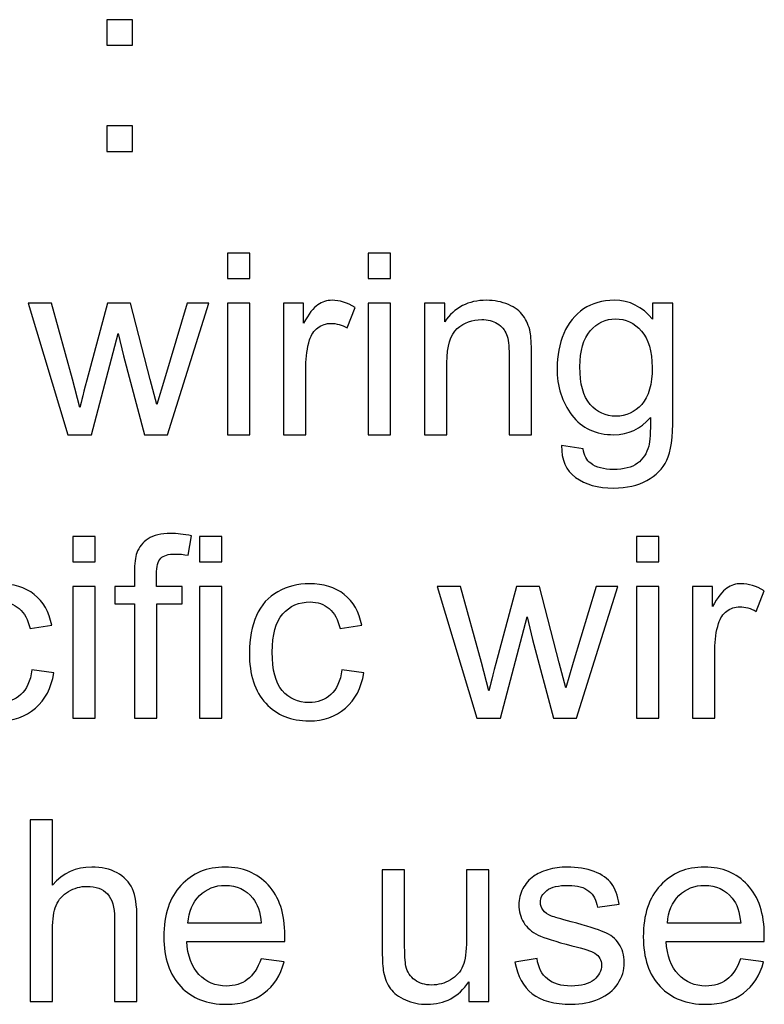
# Model space of a CAD drawing. Units: millimetres. Extents: x -140 to 108, y -171 to 140.
# Drawn here: x -134 to -126, y -171 to -160 of the extents above; entities that cross this region are included whole.
import ezdxf

# ---------------------------------------------------------------- set-up
doc = ezdxf.new("R2010")
doc.units = ezdxf.units.MM
doc.header["$MEASUREMENT"] = 0
doc.layers.add('Capa 1', color=7, linetype='Continuous')

msp = doc.modelspace()

# ---------------------------------------------------------------- linework, layer by layer
at = {"layer": 'Capa 1'}
for points, knots in [([(-132.8964, -160.6826), (-132.8964, -160.6826), (-132.8964, -160.4109), (-132.8964, -160.4109), (-132.8964, -160.4109), (-132.8964, -160.4109), (-132.6247, -160.4109), (-132.6247, -160.4109), (-132.6247, -160.4109), (-132.6247, -160.4109), (-132.6247, -160.6826), (-132.6247, -160.6826), (-132.6247, -160.6826), (-132.6247, -160.6826), (-132.8964, -160.6826), (-132.8964, -160.6826)], [0, 0, 0, 0, 0.2, 0.2, 0.2, 0.2, 0.4, 0.4, 0.4, 0.4, 0.6, 0.6, 0.6, 0.6, 1, 1, 1, 1]), ([(-132.8964, -161.8209), (-132.8964, -161.8209), (-132.8964, -161.5492), (-132.8964, -161.5492), (-132.8964, -161.5492), (-132.8964, -161.5492), (-132.6247, -161.5492), (-132.6247, -161.5492), (-132.6247, -161.5492), (-132.6247, -161.5492), (-132.6247, -161.8209), (-132.6247, -161.8209), (-132.6247, -161.8209), (-132.6247, -161.8209), (-132.8964, -161.8209), (-132.8964, -161.8209)], [0, 0, 0, 0, 0.2, 0.2, 0.2, 0.2, 0.4, 0.4, 0.4, 0.4, 0.6, 0.6, 0.6, 0.6, 1, 1, 1, 1]), ([(-131.6059, -163.1824), (-131.6059, -163.1824), (-131.6059, -162.9107), (-131.6059, -162.9107), (-131.6059, -162.9107), (-131.6059, -162.9107), (-131.3668, -162.9107), (-131.3668, -162.9107), (-131.3668, -162.9107), (-131.3668, -162.9107), (-131.3668, -163.1824), (-131.3668, -163.1824), (-131.3668, -163.1824), (-131.3668, -163.1824), (-131.6059, -163.1824), (-131.6059, -163.1824)], [0, 0, 0, 0, 0.2, 0.2, 0.2, 0.2, 0.4, 0.4, 0.4, 0.4, 0.6, 0.6, 0.6, 0.6, 1, 1, 1, 1]), ([(-130.0976, -163.1824), (-130.0976, -163.1824), (-130.0976, -162.9107), (-130.0976, -162.9107), (-130.0976, -162.9107), (-130.0976, -162.9107), (-129.8585, -162.9107), (-129.8585, -162.9107), (-129.8585, -162.9107), (-129.8585, -162.9107), (-129.8585, -163.1824), (-129.8585, -163.1824), (-129.8585, -163.1824), (-129.8585, -163.1824), (-130.0976, -163.1824), (-130.0976, -163.1824)], [0, 0, 0, 0, 0.2, 0.2, 0.2, 0.2, 0.4, 0.4, 0.4, 0.4, 0.6, 0.6, 0.6, 0.6, 1, 1, 1, 1]), ([(-133.3142, -164.8559), (-133.3142, -164.8559), (-133.7403, -163.4459), (-133.7403, -163.4459), (-133.7403, -163.4459), (-133.7403, -163.4459), (-133.4904, -163.4459), (-133.4904, -163.4459), (-133.4904, -163.4459), (-133.4904, -163.4459), (-133.2653, -164.2596), (-133.2653, -164.2596), (-133.2653, -164.2596), (-133.2653, -164.2596), (-133.1856, -164.5625), (-133.1856, -164.5625), (-133.1856, -164.5625), (-133.1825, -164.5476), (-133.158, -164.4507), (-133.1128, -164.2718), (-133.1128, -164.2718), (-133.1128, -164.2718), (-132.8895, -163.4459), (-132.8895, -163.4459), (-132.8895, -163.4459), (-132.8895, -163.4459), (-132.6446, -163.4459), (-132.6446, -163.4459), (-132.6446, -163.4459), (-132.6446, -163.4459), (-132.4322, -164.2646), (-132.4322, -164.2646), (-132.4322, -164.2646), (-132.4322, -164.2646), (-132.3629, -164.5331), (-132.3629, -164.5331), (-132.3629, -164.5331), (-132.3629, -164.5331), (-132.2819, -164.2609), (-132.2819, -164.2609), (-132.2819, -164.2609), (-132.2819, -164.2609), (-132.0383, -163.4459), (-132.0383, -163.4459), (-132.0383, -163.4459), (-132.0383, -163.4459), (-131.806, -163.4459), (-131.806, -163.4459), (-131.806, -163.4459), (-131.806, -163.4459), (-132.2484, -164.8559), (-132.2484, -164.8559), (-132.2484, -164.8559), (-132.2484, -164.8559), (-132.4956, -164.8559), (-132.4956, -164.8559), (-132.4956, -164.8559), (-132.4956, -164.8559), (-132.7193, -164.0124), (-132.7193, -164.0124), (-132.7193, -164.0124), (-132.7193, -164.0124), (-132.7759, -163.771), (-132.7759, -163.771), (-132.7759, -163.771), (-132.7759, -163.771), (-133.0611, -164.8559), (-133.0611, -164.8559), (-133.0611, -164.8559), (-133.0611, -164.8559), (-133.3142, -164.8559), (-133.3142, -164.8559)], [0, 0, 0, 0, 0.0526316, 0.0526316, 0.0526316, 0.0526316, 0.1052632, 0.1052632, 0.1052632, 0.1052632, 0.1578947, 0.1578947, 0.1578947, 0.1578947, 0.2105263, 0.2105263, 0.2105263, 0.2105263, 0.2631579, 0.2631579, 0.2631579, 0.2631579, 0.3157895, 0.3157895, 0.3157895, 0.3157895, 0.3684211, 0.3684211, 0.3684211, 0.3684211, 0.4210526, 0.4210526, 0.4210526, 0.4210526, 0.4736842, 0.4736842, 0.4736842, 0.4736842, 0.5263158, 0.5263158, 0.5263158, 0.5263158, 0.5789474, 0.5789474, 0.5789474, 0.5789474, 0.6315789, 0.6315789, 0.6315789, 0.6315789, 0.6842105, 0.6842105, 0.6842105, 0.6842105, 0.7368421, 0.7368421, 0.7368421, 0.7368421, 0.7894737, 0.7894737, 0.7894737, 0.7894737, 0.8421053, 0.8421053, 0.8421053, 0.8421053, 0.8947368, 0.8947368, 0.8947368, 0.8947368, 1, 1, 1, 1]), ([(-131.6059, -164.8559), (-131.6059, -164.8559), (-131.6059, -163.4459), (-131.6059, -163.4459), (-131.6059, -163.4459), (-131.6059, -163.4459), (-131.3668, -163.4459), (-131.3668, -163.4459), (-131.3668, -163.4459), (-131.3668, -163.4459), (-131.3668, -164.8559), (-131.3668, -164.8559), (-131.3668, -164.8559), (-131.3668, -164.8559), (-131.6059, -164.8559), (-131.6059, -164.8559)], [0, 0, 0, 0, 0.2, 0.2, 0.2, 0.2, 0.4, 0.4, 0.4, 0.4, 0.6, 0.6, 0.6, 0.6, 1, 1, 1, 1]), ([(-131.005, -164.8559), (-131.005, -164.8559), (-131.005, -163.4459), (-131.005, -163.4459), (-131.005, -163.4459), (-131.005, -163.4459), (-130.7904, -163.4459), (-130.7904, -163.4459), (-130.7904, -163.4459), (-130.7904, -163.4459), (-130.7904, -163.6619), (-130.7904, -163.6619), (-130.7904, -163.6619), (-130.7356, -163.5618), (-130.6849, -163.4957), (-130.6383, -163.464), (-130.6383, -163.464), (-130.5916, -163.4319), (-130.5405, -163.416), (-130.4848, -163.416), (-130.4848, -163.416), (-130.4042, -163.416), (-130.3222, -163.4414), (-130.2389, -163.4917), (-130.2389, -163.4917), (-130.2389, -163.4917), (-130.324, -163.7122), (-130.324, -163.7122), (-130.324, -163.7122), (-130.382, -163.6796), (-130.4399, -163.6633), (-130.4979, -163.6633), (-130.4979, -163.6633), (-130.55, -163.6633), (-130.5966, -163.6791), (-130.6378, -163.7104), (-130.6378, -163.7104), (-130.679, -163.7416), (-130.7084, -163.7851), (-130.7261, -163.8408), (-130.7261, -163.8408), (-130.7528, -163.9254), (-130.7659, -164.0183), (-130.7659, -164.1192), (-130.7659, -164.1192), (-130.7659, -164.1192), (-130.7659, -164.8559), (-130.7659, -164.8559), (-130.7659, -164.8559), (-130.7659, -164.8559), (-131.005, -164.8559), (-131.005, -164.8559)], [0, 0, 0, 0, 0.0714286, 0.0714286, 0.0714286, 0.0714286, 0.1428571, 0.1428571, 0.1428571, 0.1428571, 0.2142857, 0.2142857, 0.2142857, 0.2142857, 0.2857143, 0.2857143, 0.2857143, 0.2857143, 0.3571429, 0.3571429, 0.3571429, 0.3571429, 0.4285714, 0.4285714, 0.4285714, 0.4285714, 0.5, 0.5, 0.5, 0.5, 0.5714286, 0.5714286, 0.5714286, 0.5714286, 0.6428571, 0.6428571, 0.6428571, 0.6428571, 0.7142857, 0.7142857, 0.7142857, 0.7142857, 0.7857143, 0.7857143, 0.7857143, 0.7857143, 0.8571429, 0.8571429, 0.8571429, 0.8571429, 1, 1, 1, 1]), ([(-130.0976, -164.8559), (-130.0976, -164.8559), (-130.0976, -163.4459), (-130.0976, -163.4459), (-130.0976, -163.4459), (-130.0976, -163.4459), (-129.8585, -163.4459), (-129.8585, -163.4459), (-129.8585, -163.4459), (-129.8585, -163.4459), (-129.8585, -164.8559), (-129.8585, -164.8559), (-129.8585, -164.8559), (-129.8585, -164.8559), (-130.0976, -164.8559), (-130.0976, -164.8559)], [0, 0, 0, 0, 0.2, 0.2, 0.2, 0.2, 0.4, 0.4, 0.4, 0.4, 0.6, 0.6, 0.6, 0.6, 1, 1, 1, 1]), ([(-129.494, -164.8559), (-129.494, -164.8559), (-129.494, -163.4459), (-129.494, -163.4459), (-129.494, -163.4459), (-129.494, -163.4459), (-129.2794, -163.4459), (-129.2794, -163.4459), (-129.2794, -163.4459), (-129.2794, -163.4459), (-129.2794, -163.6461), (-129.2794, -163.6461), (-129.2794, -163.6461), (-129.1761, -163.4926), (-129.0267, -163.416), (-128.8316, -163.416), (-128.8316, -163.416), (-128.7465, -163.416), (-128.6686, -163.4314), (-128.5975, -163.4618), (-128.5975, -163.4618), (-128.5264, -163.4921), (-128.473, -163.5324), (-128.4377, -163.5818), (-128.4377, -163.5818), (-128.4023, -163.6311), (-128.3774, -163.69), (-128.3634, -163.7579), (-128.3634, -163.7579), (-128.3548, -163.8023), (-128.3503, -163.8797), (-128.3503, -163.9902), (-128.3503, -163.9902), (-128.3503, -163.9902), (-128.3503, -164.8559), (-128.3503, -164.8559), (-128.3503, -164.8559), (-128.3503, -164.8559), (-128.5893, -164.8559), (-128.5893, -164.8559), (-128.5893, -164.8559), (-128.5893, -164.8559), (-128.5893, -163.9992), (-128.5893, -163.9992), (-128.5893, -163.9992), (-128.5893, -163.9019), (-128.5984, -163.829), (-128.617, -163.781), (-128.617, -163.781), (-128.6355, -163.733), (-128.6686, -163.6945), (-128.7157, -163.6655), (-128.7157, -163.6655), (-128.7628, -163.637), (-128.8184, -163.6225), (-128.8818, -163.6225), (-128.8818, -163.6225), (-128.9833, -163.6225), (-129.0706, -163.6547), (-129.1444, -163.7194), (-129.1444, -163.7194), (-129.2183, -163.7837), (-129.2549, -163.9064), (-129.2549, -164.0866), (-129.2549, -164.0866), (-129.2549, -164.0866), (-129.2549, -164.8559), (-129.2549, -164.8559), (-129.2549, -164.8559), (-129.2549, -164.8559), (-129.494, -164.8559), (-129.494, -164.8559)], [0, 0, 0, 0, 0.0526316, 0.0526316, 0.0526316, 0.0526316, 0.1052632, 0.1052632, 0.1052632, 0.1052632, 0.1578947, 0.1578947, 0.1578947, 0.1578947, 0.2105263, 0.2105263, 0.2105263, 0.2105263, 0.2631579, 0.2631579, 0.2631579, 0.2631579, 0.3157895, 0.3157895, 0.3157895, 0.3157895, 0.3684211, 0.3684211, 0.3684211, 0.3684211, 0.4210526, 0.4210526, 0.4210526, 0.4210526, 0.4736842, 0.4736842, 0.4736842, 0.4736842, 0.5263158, 0.5263158, 0.5263158, 0.5263158, 0.5789474, 0.5789474, 0.5789474, 0.5789474, 0.6315789, 0.6315789, 0.6315789, 0.6315789, 0.6842105, 0.6842105, 0.6842105, 0.6842105, 0.7368421, 0.7368421, 0.7368421, 0.7368421, 0.7894737, 0.7894737, 0.7894737, 0.7894737, 0.8421053, 0.8421053, 0.8421053, 0.8421053, 0.8947368, 0.8947368, 0.8947368, 0.8947368, 1, 1, 1, 1]), ([(-128.027, -164.9727), (-128.027, -164.9727), (-127.7961, -165.0053), (-127.7961, -165.0053), (-127.7961, -165.0053), (-127.7866, -165.0769), (-127.7594, -165.1289), (-127.7151, -165.162), (-127.7151, -165.162), (-127.6557, -165.2059), (-127.5747, -165.2281), (-127.4719, -165.2281), (-127.4719, -165.2281), (-127.3614, -165.2281), (-127.2759, -165.2059), (-127.2156, -165.162), (-127.2156, -165.162), (-127.1554, -165.1181), (-127.1147, -165.056), (-127.0934, -164.9768), (-127.0934, -164.9768), (-127.0812, -164.9283), (-127.0753, -164.8265), (-127.0762, -164.6712), (-127.0762, -164.6712), (-127.1808, -164.7943), (-127.3107, -164.8559), (-127.4665, -164.8559), (-127.4665, -164.8559), (-127.6603, -164.8559), (-127.8106, -164.7862), (-127.9165, -164.6463), (-127.9165, -164.6463), (-128.0229, -164.5068), (-128.0759, -164.3393), (-128.0759, -164.1441), (-128.0759, -164.1441), (-128.0759, -164.0096), (-128.0515, -163.8856), (-128.003, -163.7719), (-128.003, -163.7719), (-127.9546, -163.6583), (-127.8839, -163.5709), (-127.7916, -163.5089), (-127.7916, -163.5089), (-127.6992, -163.4468), (-127.5905, -163.416), (-127.4656, -163.416), (-127.4656, -163.416), (-127.2994, -163.416), (-127.1622, -163.484), (-127.0544, -163.6198), (-127.0544, -163.6198), (-127.0544, -163.6198), (-127.0544, -163.4459), (-127.0544, -163.4459), (-127.0544, -163.4459), (-127.0544, -163.4459), (-126.8344, -163.4459), (-126.8344, -163.4459), (-126.8344, -163.4459), (-126.8344, -163.4459), (-126.8344, -164.6635), (-126.8344, -164.6635), (-126.8344, -164.6635), (-126.8344, -164.8831), (-126.8566, -165.0384), (-126.9014, -165.1298), (-126.9014, -165.1298), (-126.9458, -165.2213), (-127.0169, -165.2937), (-127.1133, -165.3467), (-127.1133, -165.3467), (-127.2102, -165.3997), (-127.3293, -165.4264), (-127.4705, -165.4264), (-127.4705, -165.4264), (-127.6385, -165.4264), (-127.7739, -165.3888), (-127.8771, -165.3132), (-127.8771, -165.3132), (-127.9808, -165.238), (-128.0306, -165.1244), (-128.027, -164.9727)], [0, 0, 0, 0, 0.0454545, 0.0454545, 0.0454545, 0.0454545, 0.0909091, 0.0909091, 0.0909091, 0.0909091, 0.1363636, 0.1363636, 0.1363636, 0.1363636, 0.1818182, 0.1818182, 0.1818182, 0.1818182, 0.2272727, 0.2272727, 0.2272727, 0.2272727, 0.2727273, 0.2727273, 0.2727273, 0.2727273, 0.3181818, 0.3181818, 0.3181818, 0.3181818, 0.3636364, 0.3636364, 0.3636364, 0.3636364, 0.4090909, 0.4090909, 0.4090909, 0.4090909, 0.4545455, 0.4545455, 0.4545455, 0.4545455, 0.5, 0.5, 0.5, 0.5, 0.5454545, 0.5454545, 0.5454545, 0.5454545, 0.5909091, 0.5909091, 0.5909091, 0.5909091, 0.6363636, 0.6363636, 0.6363636, 0.6363636, 0.6818182, 0.6818182, 0.6818182, 0.6818182, 0.7272727, 0.7272727, 0.7272727, 0.7272727, 0.7727273, 0.7727273, 0.7727273, 0.7727273, 0.8181818, 0.8181818, 0.8181818, 0.8181818, 0.8636364, 0.8636364, 0.8636364, 0.8636364, 0.9090909, 0.9090909, 0.9090909, 0.9090909, 1, 1, 1, 1]), ([(-127.8314, -164.1269), (-127.8314, -164.3112), (-127.7947, -164.4457), (-127.7214, -164.5303), (-127.7214, -164.5303), (-127.6476, -164.615), (-127.5557, -164.6576), (-127.4452, -164.6576), (-127.4452, -164.6576), (-127.3352, -164.6576), (-127.2432, -164.6155), (-127.1685, -164.5313), (-127.1685, -164.5313), (-127.0943, -164.447), (-127.0572, -164.3148), (-127.0572, -164.1346), (-127.0572, -164.1346), (-127.0572, -163.9626), (-127.0956, -163.8326), (-127.1722, -163.7452), (-127.1722, -163.7452), (-127.2487, -163.6578), (-127.3411, -163.6144), (-127.4488, -163.6144), (-127.4488, -163.6144), (-127.5552, -163.6144), (-127.6453, -163.6574), (-127.72, -163.7434), (-127.72, -163.7434), (-127.7943, -163.8294), (-127.8314, -163.9571), (-127.8314, -164.1269)], [0, 0, 0, 0, 0.1111111, 0.1111111, 0.1111111, 0.1111111, 0.2222222, 0.2222222, 0.2222222, 0.2222222, 0.3333333, 0.3333333, 0.3333333, 0.3333333, 0.4444444, 0.4444444, 0.4444444, 0.4444444, 0.5555556, 0.5555556, 0.5555556, 0.5555556, 0.6666667, 0.6666667, 0.6666667, 0.6666667, 0.7777778, 0.7777778, 0.7777778, 0.7777778, 1, 1, 1, 1]), ([(-133.2628, -166.2174), (-133.2628, -166.2174), (-133.2628, -165.9457), (-133.2628, -165.9457), (-133.2628, -165.9457), (-133.2628, -165.9457), (-133.0237, -165.9457), (-133.0237, -165.9457), (-133.0237, -165.9457), (-133.0237, -165.9457), (-133.0237, -166.2174), (-133.0237, -166.2174), (-133.0237, -166.2174), (-133.0237, -166.2174), (-133.2628, -166.2174), (-133.2628, -166.2174)], [0, 0, 0, 0, 0.2, 0.2, 0.2, 0.2, 0.4, 0.4, 0.4, 0.4, 0.6, 0.6, 0.6, 0.6, 1, 1, 1, 1]), ([(-132.6021, -167.8909), (-132.6021, -167.8909), (-132.6021, -166.6657), (-132.6021, -166.6657), (-132.6021, -166.6657), (-132.6021, -166.6657), (-132.814, -166.6657), (-132.814, -166.6657), (-132.814, -166.6657), (-132.814, -166.6657), (-132.814, -166.4809), (-132.814, -166.4809), (-132.814, -166.4809), (-132.814, -166.4809), (-132.6021, -166.4809), (-132.6021, -166.4809), (-132.6021, -166.4809), (-132.6021, -166.4809), (-132.6021, -166.3315), (-132.6021, -166.3315), (-132.6021, -166.3315), (-132.6021, -166.2369), (-132.594, -166.1667), (-132.5772, -166.121), (-132.5772, -166.121), (-132.5542, -166.0594), (-132.5143, -166.0091), (-132.4564, -165.9706), (-132.4564, -165.9706), (-132.3988, -165.9322), (-132.3178, -165.9131), (-132.2137, -165.9131), (-132.2137, -165.9131), (-132.1462, -165.9131), (-132.0719, -165.9213), (-131.9904, -165.9371), (-131.9904, -165.9371), (-131.9904, -165.9371), (-132.0262, -166.1463), (-132.0262, -166.1463), (-132.0262, -166.1463), (-132.076, -166.1377), (-132.1226, -166.1332), (-132.167, -166.1332), (-132.167, -166.1332), (-132.2395, -166.1332), (-132.2906, -166.1486), (-132.321, -166.1794), (-132.321, -166.1794), (-132.3509, -166.2102), (-132.3658, -166.2677), (-132.3658, -166.3519), (-132.3658, -166.3519), (-132.3658, -166.3519), (-132.3658, -166.4809), (-132.3658, -166.4809), (-132.3658, -166.4809), (-132.3658, -166.4809), (-132.0914, -166.4809), (-132.0914, -166.4809), (-132.0914, -166.4809), (-132.0914, -166.4809), (-132.0914, -166.6657), (-132.0914, -166.6657), (-132.0914, -166.6657), (-132.0914, -166.6657), (-132.3631, -166.6657), (-132.3631, -166.6657), (-132.3631, -166.6657), (-132.3631, -166.6657), (-132.3631, -167.8909), (-132.3631, -167.8909), (-132.3631, -167.8909), (-132.3631, -167.8909), (-132.6021, -167.8909), (-132.6021, -167.8909)], [0, 0, 0, 0, 0.05, 0.05, 0.05, 0.05, 0.1, 0.1, 0.1, 0.1, 0.15, 0.15, 0.15, 0.15, 0.2, 0.2, 0.2, 0.2, 0.25, 0.25, 0.25, 0.25, 0.3, 0.3, 0.3, 0.3, 0.35, 0.35, 0.35, 0.35, 0.4, 0.4, 0.4, 0.4, 0.45, 0.45, 0.45, 0.45, 0.5, 0.5, 0.5, 0.5, 0.55, 0.55, 0.55, 0.55, 0.6, 0.6, 0.6, 0.6, 0.65, 0.65, 0.65, 0.65, 0.7, 0.7, 0.7, 0.7, 0.75, 0.75, 0.75, 0.75, 0.8, 0.8, 0.8, 0.8, 0.85, 0.85, 0.85, 0.85, 0.9, 0.9, 0.9, 0.9, 1, 1, 1, 1]), ([(-131.9044, -166.2174), (-131.9044, -166.2174), (-131.9044, -165.9457), (-131.9044, -165.9457), (-131.9044, -165.9457), (-131.9044, -165.9457), (-131.6653, -165.9457), (-131.6653, -165.9457), (-131.6653, -165.9457), (-131.6653, -165.9457), (-131.6653, -166.2174), (-131.6653, -166.2174), (-131.6653, -166.2174), (-131.6653, -166.2174), (-131.9044, -166.2174), (-131.9044, -166.2174)], [0, 0, 0, 0, 0.2, 0.2, 0.2, 0.2, 0.4, 0.4, 0.4, 0.4, 0.6, 0.6, 0.6, 0.6, 1, 1, 1, 1]), ([(-127.2258, -166.2174), (-127.2258, -166.2174), (-127.2258, -165.9457), (-127.2258, -165.9457), (-127.2258, -165.9457), (-127.2258, -165.9457), (-126.9867, -165.9457), (-126.9867, -165.9457), (-126.9867, -165.9457), (-126.9867, -165.9457), (-126.9867, -166.2174), (-126.9867, -166.2174), (-126.9867, -166.2174), (-126.9867, -166.2174), (-127.2258, -166.2174), (-127.2258, -166.2174)], [0, 0, 0, 0, 0.2, 0.2, 0.2, 0.2, 0.4, 0.4, 0.4, 0.4, 0.6, 0.6, 0.6, 0.6, 1, 1, 1, 1]), ([(-133.7001, -167.3747), (-133.7001, -167.3747), (-133.4665, -167.4073), (-133.4665, -167.4073), (-133.4665, -167.4073), (-133.4923, -167.5681), (-133.5575, -167.6935), (-133.663, -167.7845), (-133.663, -167.7845), (-133.7685, -167.8755), (-133.8985, -167.9208), (-134.0519, -167.9208), (-134.0519, -167.9208), (-134.2444, -167.9208), (-134.3992, -167.8578), (-134.5161, -167.732), (-134.5161, -167.732), (-134.6333, -167.6061), (-134.6917, -167.4259), (-134.6917, -167.1913), (-134.6917, -167.1913), (-134.6917, -167.0392), (-134.6664, -166.9065), (-134.6161, -166.7924), (-134.6161, -166.7924), (-134.5659, -166.6788), (-134.4893, -166.5932), (-134.3861, -166.5366), (-134.3861, -166.5366), (-134.2833, -166.4796), (-134.1715, -166.451), (-134.0501, -166.451), (-134.0501, -166.451), (-133.8976, -166.451), (-133.7721, -166.4895), (-133.6752, -166.567), (-133.6752, -166.567), (-133.5779, -166.6444), (-133.5154, -166.7544), (-133.4882, -166.8966), (-133.4882, -166.8966), (-133.4882, -166.8966), (-133.7192, -166.9319), (-133.7192, -166.9319), (-133.7192, -166.9319), (-133.7413, -166.8373), (-133.7803, -166.7662), (-133.8369, -166.7182), (-133.8369, -166.7182), (-133.893, -166.6706), (-133.9609, -166.6467), (-134.0406, -166.6467), (-134.0406, -166.6467), (-134.1611, -166.6467), (-134.2589, -166.6897), (-134.3345, -166.7757), (-134.3345, -166.7757), (-134.4096, -166.8622), (-134.4472, -166.998), (-134.4472, -167.1846), (-134.4472, -167.1846), (-134.4472, -167.3738), (-134.411, -167.511), (-134.3386, -167.5966), (-134.3386, -167.5966), (-134.2657, -167.6822), (-134.171, -167.7252), (-134.0547, -167.7252), (-134.0547, -167.7252), (-133.9605, -167.7252), (-133.8822, -167.6967), (-133.8197, -167.6392), (-133.8197, -167.6392), (-133.7567, -167.5821), (-133.7169, -167.4938), (-133.7001, -167.3747)], [0, 0, 0, 0, 0.05, 0.05, 0.05, 0.05, 0.1, 0.1, 0.1, 0.1, 0.15, 0.15, 0.15, 0.15, 0.2, 0.2, 0.2, 0.2, 0.25, 0.25, 0.25, 0.25, 0.3, 0.3, 0.3, 0.3, 0.35, 0.35, 0.35, 0.35, 0.4, 0.4, 0.4, 0.4, 0.45, 0.45, 0.45, 0.45, 0.5, 0.5, 0.5, 0.5, 0.55, 0.55, 0.55, 0.55, 0.6, 0.6, 0.6, 0.6, 0.65, 0.65, 0.65, 0.65, 0.7, 0.7, 0.7, 0.7, 0.75, 0.75, 0.75, 0.75, 0.8, 0.8, 0.8, 0.8, 0.85, 0.85, 0.85, 0.85, 0.9, 0.9, 0.9, 0.9, 1, 1, 1, 1]), ([(-133.2628, -167.8909), (-133.2628, -167.8909), (-133.2628, -166.4809), (-133.2628, -166.4809), (-133.2628, -166.4809), (-133.2628, -166.4809), (-133.0237, -166.4809), (-133.0237, -166.4809), (-133.0237, -166.4809), (-133.0237, -166.4809), (-133.0237, -167.8909), (-133.0237, -167.8909), (-133.0237, -167.8909), (-133.0237, -167.8909), (-133.2628, -167.8909), (-133.2628, -167.8909)], [0, 0, 0, 0, 0.2, 0.2, 0.2, 0.2, 0.4, 0.4, 0.4, 0.4, 0.6, 0.6, 0.6, 0.6, 1, 1, 1, 1]), ([(-131.9044, -167.8909), (-131.9044, -167.8909), (-131.9044, -166.4809), (-131.9044, -166.4809), (-131.9044, -166.4809), (-131.9044, -166.4809), (-131.6653, -166.4809), (-131.6653, -166.4809), (-131.6653, -166.4809), (-131.6653, -166.4809), (-131.6653, -167.8909), (-131.6653, -167.8909), (-131.6653, -167.8909), (-131.6653, -167.8909), (-131.9044, -167.8909), (-131.9044, -167.8909)], [0, 0, 0, 0, 0.2, 0.2, 0.2, 0.2, 0.4, 0.4, 0.4, 0.4, 0.6, 0.6, 0.6, 0.6, 1, 1, 1, 1]), ([(-130.3798, -167.3747), (-130.3798, -167.3747), (-130.1462, -167.4073), (-130.1462, -167.4073), (-130.1462, -167.4073), (-130.172, -167.5681), (-130.2372, -167.6935), (-130.3427, -167.7845), (-130.3427, -167.7845), (-130.4482, -167.8755), (-130.5782, -167.9208), (-130.7316, -167.9208), (-130.7316, -167.9208), (-130.9241, -167.9208), (-131.0789, -167.8578), (-131.1958, -167.732), (-131.1958, -167.732), (-131.313, -167.6061), (-131.3714, -167.4259), (-131.3714, -167.1913), (-131.3714, -167.1913), (-131.3714, -167.0392), (-131.3461, -166.9065), (-131.2958, -166.7924), (-131.2958, -166.7924), (-131.2456, -166.6788), (-131.169, -166.5932), (-131.0658, -166.5366), (-131.0658, -166.5366), (-130.963, -166.4796), (-130.8512, -166.451), (-130.7298, -166.451), (-130.7298, -166.451), (-130.5773, -166.451), (-130.4518, -166.4895), (-130.3549, -166.567), (-130.3549, -166.567), (-130.2576, -166.6444), (-130.1951, -166.7544), (-130.1679, -166.8966), (-130.1679, -166.8966), (-130.1679, -166.8966), (-130.3989, -166.9319), (-130.3989, -166.9319), (-130.3989, -166.9319), (-130.421, -166.8373), (-130.46, -166.7662), (-130.5166, -166.7182), (-130.5166, -166.7182), (-130.5727, -166.6706), (-130.6406, -166.6467), (-130.7203, -166.6467), (-130.7203, -166.6467), (-130.8408, -166.6467), (-130.9386, -166.6897), (-131.0142, -166.7757), (-131.0142, -166.7757), (-131.0893, -166.8622), (-131.1269, -166.998), (-131.1269, -167.1846), (-131.1269, -167.1846), (-131.1269, -167.3738), (-131.0907, -167.511), (-131.0183, -167.5966), (-131.0183, -167.5966), (-130.9454, -167.6822), (-130.8507, -167.7252), (-130.7344, -167.7252), (-130.7344, -167.7252), (-130.6402, -167.7252), (-130.5619, -167.6967), (-130.4994, -167.6392), (-130.4994, -167.6392), (-130.4364, -167.5821), (-130.3966, -167.4938), (-130.3798, -167.3747)], [0, 0, 0, 0, 0.05, 0.05, 0.05, 0.05, 0.1, 0.1, 0.1, 0.1, 0.15, 0.15, 0.15, 0.15, 0.2, 0.2, 0.2, 0.2, 0.25, 0.25, 0.25, 0.25, 0.3, 0.3, 0.3, 0.3, 0.35, 0.35, 0.35, 0.35, 0.4, 0.4, 0.4, 0.4, 0.45, 0.45, 0.45, 0.45, 0.5, 0.5, 0.5, 0.5, 0.55, 0.55, 0.55, 0.55, 0.6, 0.6, 0.6, 0.6, 0.65, 0.65, 0.65, 0.65, 0.7, 0.7, 0.7, 0.7, 0.75, 0.75, 0.75, 0.75, 0.8, 0.8, 0.8, 0.8, 0.85, 0.85, 0.85, 0.85, 0.9, 0.9, 0.9, 0.9, 1, 1, 1, 1]), ([(-128.9341, -167.8909), (-128.9341, -167.8909), (-129.3602, -166.4809), (-129.3602, -166.4809), (-129.3602, -166.4809), (-129.3602, -166.4809), (-129.1103, -166.4809), (-129.1103, -166.4809), (-129.1103, -166.4809), (-129.1103, -166.4809), (-128.8852, -167.2946), (-128.8852, -167.2946), (-128.8852, -167.2946), (-128.8852, -167.2946), (-128.8055, -167.5975), (-128.8055, -167.5975), (-128.8055, -167.5975), (-128.8024, -167.5826), (-128.7779, -167.4857), (-128.7327, -167.3068), (-128.7327, -167.3068), (-128.7327, -167.3068), (-128.5094, -166.4809), (-128.5094, -166.4809), (-128.5094, -166.4809), (-128.5094, -166.4809), (-128.2645, -166.4809), (-128.2645, -166.4809), (-128.2645, -166.4809), (-128.2645, -166.4809), (-128.0521, -167.2996), (-128.0521, -167.2996), (-128.0521, -167.2996), (-128.0521, -167.2996), (-127.9828, -167.5681), (-127.9828, -167.5681), (-127.9828, -167.5681), (-127.9828, -167.5681), (-127.9018, -167.2959), (-127.9018, -167.2959), (-127.9018, -167.2959), (-127.9018, -167.2959), (-127.6582, -166.4809), (-127.6582, -166.4809), (-127.6582, -166.4809), (-127.6582, -166.4809), (-127.4259, -166.4809), (-127.4259, -166.4809), (-127.4259, -166.4809), (-127.4259, -166.4809), (-127.8683, -167.8909), (-127.8683, -167.8909), (-127.8683, -167.8909), (-127.8683, -167.8909), (-128.1155, -167.8909), (-128.1155, -167.8909), (-128.1155, -167.8909), (-128.1155, -167.8909), (-128.3392, -167.0474), (-128.3392, -167.0474), (-128.3392, -167.0474), (-128.3392, -167.0474), (-128.3958, -166.806), (-128.3958, -166.806), (-128.3958, -166.806), (-128.3958, -166.806), (-128.681, -167.8909), (-128.681, -167.8909), (-128.681, -167.8909), (-128.681, -167.8909), (-128.9341, -167.8909), (-128.9341, -167.8909)], [0, 0, 0, 0, 0.0526316, 0.0526316, 0.0526316, 0.0526316, 0.1052632, 0.1052632, 0.1052632, 0.1052632, 0.1578947, 0.1578947, 0.1578947, 0.1578947, 0.2105263, 0.2105263, 0.2105263, 0.2105263, 0.2631579, 0.2631579, 0.2631579, 0.2631579, 0.3157895, 0.3157895, 0.3157895, 0.3157895, 0.3684211, 0.3684211, 0.3684211, 0.3684211, 0.4210526, 0.4210526, 0.4210526, 0.4210526, 0.4736842, 0.4736842, 0.4736842, 0.4736842, 0.5263158, 0.5263158, 0.5263158, 0.5263158, 0.5789474, 0.5789474, 0.5789474, 0.5789474, 0.6315789, 0.6315789, 0.6315789, 0.6315789, 0.6842105, 0.6842105, 0.6842105, 0.6842105, 0.7368421, 0.7368421, 0.7368421, 0.7368421, 0.7894737, 0.7894737, 0.7894737, 0.7894737, 0.8421053, 0.8421053, 0.8421053, 0.8421053, 0.8947368, 0.8947368, 0.8947368, 0.8947368, 1, 1, 1, 1]), ([(-127.2258, -167.8909), (-127.2258, -167.8909), (-127.2258, -166.4809), (-127.2258, -166.4809), (-127.2258, -166.4809), (-127.2258, -166.4809), (-126.9867, -166.4809), (-126.9867, -166.4809), (-126.9867, -166.4809), (-126.9867, -166.4809), (-126.9867, -167.8909), (-126.9867, -167.8909), (-126.9867, -167.8909), (-126.9867, -167.8909), (-127.2258, -167.8909), (-127.2258, -167.8909)], [0, 0, 0, 0, 0.2, 0.2, 0.2, 0.2, 0.4, 0.4, 0.4, 0.4, 0.6, 0.6, 0.6, 0.6, 1, 1, 1, 1]), ([(-126.6249, -167.8909), (-126.6249, -167.8909), (-126.6249, -166.4809), (-126.6249, -166.4809), (-126.6249, -166.4809), (-126.6249, -166.4809), (-126.4103, -166.4809), (-126.4103, -166.4809), (-126.4103, -166.4809), (-126.4103, -166.4809), (-126.4103, -166.6969), (-126.4103, -166.6969), (-126.4103, -166.6969), (-126.3555, -166.5968), (-126.3048, -166.5307), (-126.2582, -166.499), (-126.2582, -166.499), (-126.2115, -166.4669), (-126.1604, -166.451), (-126.1047, -166.451), (-126.1047, -166.451), (-126.0241, -166.451), (-125.9421, -166.4764), (-125.8588, -166.5267), (-125.8588, -166.5267), (-125.8588, -166.5267), (-125.9439, -166.7472), (-125.9439, -166.7472), (-125.9439, -166.7472), (-126.0019, -166.7146), (-126.0598, -166.6983), (-126.1178, -166.6983), (-126.1178, -166.6983), (-126.1699, -166.6983), (-126.2165, -166.7141), (-126.2577, -166.7454), (-126.2577, -166.7454), (-126.2989, -166.7766), (-126.3283, -166.8201), (-126.346, -166.8758), (-126.346, -166.8758), (-126.3727, -166.9604), (-126.3858, -167.0533), (-126.3858, -167.1542), (-126.3858, -167.1542), (-126.3858, -167.1542), (-126.3858, -167.8909), (-126.3858, -167.8909), (-126.3858, -167.8909), (-126.3858, -167.8909), (-126.6249, -167.8909), (-126.6249, -167.8909)], [0, 0, 0, 0, 0.0714286, 0.0714286, 0.0714286, 0.0714286, 0.1428571, 0.1428571, 0.1428571, 0.1428571, 0.2142857, 0.2142857, 0.2142857, 0.2142857, 0.2857143, 0.2857143, 0.2857143, 0.2857143, 0.3571429, 0.3571429, 0.3571429, 0.3571429, 0.4285714, 0.4285714, 0.4285714, 0.4285714, 0.5, 0.5, 0.5, 0.5, 0.5714286, 0.5714286, 0.5714286, 0.5714286, 0.6428571, 0.6428571, 0.6428571, 0.6428571, 0.7142857, 0.7142857, 0.7142857, 0.7142857, 0.7857143, 0.7857143, 0.7857143, 0.7857143, 0.8571429, 0.8571429, 0.8571429, 0.8571429, 1, 1, 1, 1]), ([(-133.719, -170.9259), (-133.719, -170.9259), (-133.719, -168.9807), (-133.719, -168.9807), (-133.719, -168.9807), (-133.719, -168.9807), (-133.4799, -168.9807), (-133.4799, -168.9807), (-133.4799, -168.9807), (-133.4799, -168.9807), (-133.4799, -169.6807), (-133.4799, -169.6807), (-133.4799, -169.6807), (-133.369, -169.5508), (-133.2291, -169.486), (-133.0597, -169.486), (-133.0597, -169.486), (-132.9561, -169.486), (-132.866, -169.5064), (-132.789, -169.5476), (-132.789, -169.5476), (-132.7125, -169.5888), (-132.6577, -169.6454), (-132.6246, -169.7179), (-132.6246, -169.7179), (-132.5916, -169.7903), (-132.5753, -169.8958), (-132.5753, -170.0335), (-132.5753, -170.0335), (-132.5753, -170.0335), (-132.5753, -170.9259), (-132.5753, -170.9259), (-132.5753, -170.9259), (-132.5753, -170.9259), (-132.8143, -170.9259), (-132.8143, -170.9259), (-132.8143, -170.9259), (-132.8143, -170.9259), (-132.8143, -170.0344), (-132.8143, -170.0344), (-132.8143, -170.0344), (-132.8143, -169.9153), (-132.8401, -169.8284), (-132.8913, -169.774), (-132.8913, -169.774), (-132.9429, -169.7197), (-133.0154, -169.6925), (-133.1096, -169.6925), (-133.1096, -169.6925), (-133.1797, -169.6925), (-133.2458, -169.7106), (-133.3079, -169.7473), (-133.3079, -169.7473), (-133.3699, -169.784), (-133.4138, -169.8338), (-133.4405, -169.8967), (-133.4405, -169.8967), (-133.4668, -169.9592), (-133.4799, -170.0457), (-133.4799, -170.1562), (-133.4799, -170.1562), (-133.4799, -170.1562), (-133.4799, -170.9259), (-133.4799, -170.9259), (-133.4799, -170.9259), (-133.4799, -170.9259), (-133.719, -170.9259), (-133.719, -170.9259)], [0, 0, 0, 0, 0.0555556, 0.0555556, 0.0555556, 0.0555556, 0.1111111, 0.1111111, 0.1111111, 0.1111111, 0.1666667, 0.1666667, 0.1666667, 0.1666667, 0.2222222, 0.2222222, 0.2222222, 0.2222222, 0.2777778, 0.2777778, 0.2777778, 0.2777778, 0.3333333, 0.3333333, 0.3333333, 0.3333333, 0.3888889, 0.3888889, 0.3888889, 0.3888889, 0.4444444, 0.4444444, 0.4444444, 0.4444444, 0.5, 0.5, 0.5, 0.5, 0.5555556, 0.5555556, 0.5555556, 0.5555556, 0.6111111, 0.6111111, 0.6111111, 0.6111111, 0.6666667, 0.6666667, 0.6666667, 0.6666667, 0.7222222, 0.7222222, 0.7222222, 0.7222222, 0.7777778, 0.7777778, 0.7777778, 0.7777778, 0.8333333, 0.8333333, 0.8333333, 0.8333333, 0.8888889, 0.8888889, 0.8888889, 0.8888889, 1, 1, 1, 1]), ([(-131.2464, -170.4695), (-131.2464, -170.4695), (-130.9992, -170.5021), (-130.9992, -170.5021), (-130.9992, -170.5021), (-131.0377, -170.6456), (-131.1096, -170.7575), (-131.2147, -170.8367), (-131.2147, -170.8367), (-131.3197, -170.9159), (-131.4538, -170.9558), (-131.6172, -170.9558), (-131.6172, -170.9558), (-131.8228, -170.9558), (-131.9858, -170.8924), (-132.1062, -170.7656), (-132.1062, -170.7656), (-132.2267, -170.6393), (-132.2869, -170.4613), (-132.2869, -170.2327), (-132.2869, -170.2327), (-132.2869, -169.9963), (-132.2262, -169.8125), (-132.1044, -169.6821), (-132.1044, -169.6821), (-131.9826, -169.5512), (-131.8246, -169.486), (-131.6303, -169.486), (-131.6303, -169.486), (-131.4424, -169.486), (-131.2889, -169.5499), (-131.1699, -169.678), (-131.1699, -169.678), (-131.0508, -169.8062), (-130.991, -169.9864), (-130.991, -170.2187), (-130.991, -170.2187), (-130.991, -170.2327), (-130.9915, -170.254), (-130.9924, -170.282), (-130.9924, -170.282), (-130.9924, -170.282), (-132.0424, -170.282), (-132.0424, -170.282), (-132.0424, -170.282), (-132.0333, -170.4364), (-131.9899, -170.5551), (-131.9111, -170.637), (-131.9111, -170.637), (-131.8327, -170.719), (-131.7345, -170.7602), (-131.6172, -170.7602), (-131.6172, -170.7602), (-131.5298, -170.7602), (-131.4551, -170.7371), (-131.3935, -170.6909), (-131.3935, -170.6909), (-131.3315, -170.6447), (-131.2826, -170.5709), (-131.2464, -170.4695)], [0, 0, 0, 0, 0.0625, 0.0625, 0.0625, 0.0625, 0.125, 0.125, 0.125, 0.125, 0.1875, 0.1875, 0.1875, 0.1875, 0.25, 0.25, 0.25, 0.25, 0.3125, 0.3125, 0.3125, 0.3125, 0.375, 0.375, 0.375, 0.375, 0.4375, 0.4375, 0.4375, 0.4375, 0.5, 0.5, 0.5, 0.5, 0.5625, 0.5625, 0.5625, 0.5625, 0.625, 0.625, 0.625, 0.625, 0.6875, 0.6875, 0.6875, 0.6875, 0.75, 0.75, 0.75, 0.75, 0.8125, 0.8125, 0.8125, 0.8125, 0.875, 0.875, 0.875, 0.875, 1, 1, 1, 1]), ([(-129.0214, -170.9259), (-129.0214, -170.9259), (-129.0214, -170.7163), (-129.0214, -170.7163), (-129.0214, -170.7163), (-129.131, -170.8761), (-129.2795, -170.9558), (-129.4674, -170.9558), (-129.4674, -170.9558), (-129.5503, -170.9558), (-129.6277, -170.9399), (-129.6997, -170.9082), (-129.6997, -170.9082), (-129.7717, -170.8761), (-129.8251, -170.8362), (-129.86, -170.7883), (-129.86, -170.7883), (-129.8949, -170.7398), (-129.9193, -170.6809), (-129.9333, -170.6112), (-129.9333, -170.6112), (-129.9429, -170.5641), (-129.9478, -170.4899), (-129.9478, -170.3884), (-129.9478, -170.3884), (-129.9478, -170.3884), (-129.9478, -169.5159), (-129.9478, -169.5159), (-129.9478, -169.5159), (-129.9478, -169.5159), (-129.7088, -169.5159), (-129.7088, -169.5159), (-129.7088, -169.5159), (-129.7088, -169.5159), (-129.7088, -170.2961), (-129.7088, -170.2961), (-129.7088, -170.2961), (-129.7088, -170.4206), (-129.7038, -170.5048), (-129.6943, -170.5478), (-129.6943, -170.5478), (-129.6793, -170.6108), (-129.6476, -170.6597), (-129.5987, -170.6954), (-129.5987, -170.6954), (-129.5503, -170.7312), (-129.4905, -170.7493), (-129.419, -170.7493), (-129.419, -170.7493), (-129.3474, -170.7493), (-129.2804, -170.7312), (-129.2179, -170.6945), (-129.2179, -170.6945), (-129.1555, -170.6579), (-129.1111, -170.6076), (-129.0848, -170.5447), (-129.0848, -170.5447), (-129.059, -170.4817), (-129.0459, -170.3898), (-129.0459, -170.2698), (-129.0459, -170.2698), (-129.0459, -170.2698), (-129.0459, -169.5159), (-129.0459, -169.5159), (-129.0459, -169.5159), (-129.0459, -169.5159), (-128.8068, -169.5159), (-128.8068, -169.5159), (-128.8068, -169.5159), (-128.8068, -169.5159), (-128.8068, -170.9259), (-128.8068, -170.9259), (-128.8068, -170.9259), (-128.8068, -170.9259), (-129.0214, -170.9259), (-129.0214, -170.9259)], [0, 0, 0, 0, 0.05, 0.05, 0.05, 0.05, 0.1, 0.1, 0.1, 0.1, 0.15, 0.15, 0.15, 0.15, 0.2, 0.2, 0.2, 0.2, 0.25, 0.25, 0.25, 0.25, 0.3, 0.3, 0.3, 0.3, 0.35, 0.35, 0.35, 0.35, 0.4, 0.4, 0.4, 0.4, 0.45, 0.45, 0.45, 0.45, 0.5, 0.5, 0.5, 0.5, 0.55, 0.55, 0.55, 0.55, 0.6, 0.6, 0.6, 0.6, 0.65, 0.65, 0.65, 0.65, 0.7, 0.7, 0.7, 0.7, 0.75, 0.75, 0.75, 0.75, 0.8, 0.8, 0.8, 0.8, 0.85, 0.85, 0.85, 0.85, 0.9, 0.9, 0.9, 0.9, 1, 1, 1, 1]), ([(-128.5266, -170.5048), (-128.5266, -170.5048), (-128.2902, -170.4668), (-128.2902, -170.4668), (-128.2902, -170.4668), (-128.2771, -170.5614), (-128.24, -170.6339), (-128.1793, -170.6846), (-128.1793, -170.6846), (-128.1186, -170.7348), (-128.0335, -170.7602), (-127.9248, -170.7602), (-127.9248, -170.7602), (-127.8148, -170.7602), (-127.7333, -170.738), (-127.6799, -170.6932), (-127.6799, -170.6932), (-127.6269, -170.6488), (-127.6002, -170.5963), (-127.6002, -170.5361), (-127.6002, -170.5361), (-127.6002, -170.4822), (-127.6242, -170.4396), (-127.6717, -170.4088), (-127.6717, -170.4088), (-127.7052, -170.3875), (-127.7867, -170.3608), (-127.9162, -170.3278), (-127.9162, -170.3278), (-128.091, -170.2839), (-128.2119, -170.2458), (-128.2798, -170.2137), (-128.2798, -170.2137), (-128.3473, -170.1811), (-128.3984, -170.1367), (-128.4333, -170.0796), (-128.4333, -170.0796), (-128.4682, -170.0231), (-128.4858, -169.9601), (-128.4858, -169.8913), (-128.4858, -169.8913), (-128.4858, -169.8284), (-128.4713, -169.7704), (-128.4428, -169.717), (-128.4428, -169.717), (-128.4138, -169.6635), (-128.3749, -169.6192), (-128.3255, -169.5839), (-128.3255, -169.5839), (-128.2884, -169.5567), (-128.2377, -169.5336), (-128.1739, -169.5146), (-128.1739, -169.5146), (-128.1096, -169.4956), (-128.0412, -169.486), (-127.9678, -169.486), (-127.9678, -169.486), (-127.8574, -169.486), (-127.7605, -169.5019), (-127.6772, -169.534), (-127.6772, -169.534), (-127.5934, -169.5657), (-127.5318, -169.6092), (-127.492, -169.6635), (-127.492, -169.6635), (-127.4526, -169.7183), (-127.425, -169.7912), (-127.41, -169.8827), (-127.41, -169.8827), (-127.41, -169.8827), (-127.6437, -169.9153), (-127.6437, -169.9153), (-127.6437, -169.9153), (-127.6541, -169.8419), (-127.6849, -169.7844), (-127.7356, -169.7432), (-127.7356, -169.7432), (-127.7863, -169.702), (-127.8578, -169.6817), (-127.9506, -169.6817), (-127.9506, -169.6817), (-128.0598, -169.6817), (-128.1381, -169.6998), (-128.1847, -169.736), (-128.1847, -169.736), (-128.2314, -169.7722), (-128.2549, -169.8148), (-128.2549, -169.8632), (-128.2549, -169.8632), (-128.2549, -169.894), (-128.2454, -169.9221), (-128.2259, -169.947), (-128.2259, -169.947), (-128.2065, -169.9723), (-128.1761, -169.9936), (-128.1345, -170.0104), (-128.1345, -170.0104), (-128.1105, -170.0194), (-128.0407, -170.0398), (-127.9239, -170.0715), (-127.9239, -170.0715), (-127.7555, -170.1163), (-127.6378, -170.1535), (-127.5708, -170.182), (-127.5708, -170.182), (-127.5037, -170.2105), (-127.4512, -170.2526), (-127.4132, -170.3069), (-127.4132, -170.3069), (-127.3747, -170.3617), (-127.3557, -170.4296), (-127.3557, -170.5112), (-127.3557, -170.5112), (-127.3557, -170.5904), (-127.3788, -170.6651), (-127.4254, -170.7353), (-127.4254, -170.7353), (-127.472, -170.8055), (-127.5391, -170.8598), (-127.6264, -170.8983), (-127.6264, -170.8983), (-127.7143, -170.9368), (-127.8134, -170.9558), (-127.9239, -170.9558), (-127.9239, -170.9558), (-128.1069, -170.9558), (-128.2468, -170.9177), (-128.3428, -170.8421), (-128.3428, -170.8421), (-128.4387, -170.7661), (-128.4999, -170.6538), (-128.5266, -170.5048)], [0, 0, 0, 0, 0.0294118, 0.0294118, 0.0294118, 0.0294118, 0.0588235, 0.0588235, 0.0588235, 0.0588235, 0.0882353, 0.0882353, 0.0882353, 0.0882353, 0.1176471, 0.1176471, 0.1176471, 0.1176471, 0.1470588, 0.1470588, 0.1470588, 0.1470588, 0.1764706, 0.1764706, 0.1764706, 0.1764706, 0.2058824, 0.2058824, 0.2058824, 0.2058824, 0.2352941, 0.2352941, 0.2352941, 0.2352941, 0.2647059, 0.2647059, 0.2647059, 0.2647059, 0.2941176, 0.2941176, 0.2941176, 0.2941176, 0.3235294, 0.3235294, 0.3235294, 0.3235294, 0.3529412, 0.3529412, 0.3529412, 0.3529412, 0.3823529, 0.3823529, 0.3823529, 0.3823529, 0.4117647, 0.4117647, 0.4117647, 0.4117647, 0.4411765, 0.4411765, 0.4411765, 0.4411765, 0.4705882, 0.4705882, 0.4705882, 0.4705882, 0.5, 0.5, 0.5, 0.5, 0.5294118, 0.5294118, 0.5294118, 0.5294118, 0.5588235, 0.5588235, 0.5588235, 0.5588235, 0.5882353, 0.5882353, 0.5882353, 0.5882353, 0.6176471, 0.6176471, 0.6176471, 0.6176471, 0.6470588, 0.6470588, 0.6470588, 0.6470588, 0.6764706, 0.6764706, 0.6764706, 0.6764706, 0.7058824, 0.7058824, 0.7058824, 0.7058824, 0.7352941, 0.7352941, 0.7352941, 0.7352941, 0.7647059, 0.7647059, 0.7647059, 0.7647059, 0.7941176, 0.7941176, 0.7941176, 0.7941176, 0.8235294, 0.8235294, 0.8235294, 0.8235294, 0.8529412, 0.8529412, 0.8529412, 0.8529412, 0.8823529, 0.8823529, 0.8823529, 0.8823529, 0.9117647, 0.9117647, 0.9117647, 0.9117647, 0.9411765, 0.9411765, 0.9411765, 0.9411765, 1, 1, 1, 1]), ([(-126.1115, -170.4695), (-126.1115, -170.4695), (-125.8643, -170.5021), (-125.8643, -170.5021), (-125.8643, -170.5021), (-125.9028, -170.6456), (-125.9747, -170.7575), (-126.0798, -170.8367), (-126.0798, -170.8367), (-126.1848, -170.9159), (-126.3189, -170.9558), (-126.4823, -170.9558), (-126.4823, -170.9558), (-126.6879, -170.9558), (-126.8509, -170.8924), (-126.9713, -170.7656), (-126.9713, -170.7656), (-127.0918, -170.6393), (-127.152, -170.4613), (-127.152, -170.2327), (-127.152, -170.2327), (-127.152, -169.9963), (-127.0913, -169.8125), (-126.9695, -169.6821), (-126.9695, -169.6821), (-126.8477, -169.5512), (-126.6897, -169.486), (-126.4954, -169.486), (-126.4954, -169.486), (-126.3075, -169.486), (-126.154, -169.5499), (-126.035, -169.678), (-126.035, -169.678), (-125.9159, -169.8062), (-125.8561, -169.9864), (-125.8561, -170.2187), (-125.8561, -170.2187), (-125.8561, -170.2327), (-125.8566, -170.254), (-125.8575, -170.282), (-125.8575, -170.282), (-125.8575, -170.282), (-126.9075, -170.282), (-126.9075, -170.282), (-126.9075, -170.282), (-126.8984, -170.4364), (-126.855, -170.5551), (-126.7762, -170.637), (-126.7762, -170.637), (-126.6978, -170.719), (-126.5996, -170.7602), (-126.4823, -170.7602), (-126.4823, -170.7602), (-126.3949, -170.7602), (-126.3202, -170.7371), (-126.2586, -170.6909), (-126.2586, -170.6909), (-126.1966, -170.6447), (-126.1477, -170.5709), (-126.1115, -170.4695)], [0, 0, 0, 0, 0.0625, 0.0625, 0.0625, 0.0625, 0.125, 0.125, 0.125, 0.125, 0.1875, 0.1875, 0.1875, 0.1875, 0.25, 0.25, 0.25, 0.25, 0.3125, 0.3125, 0.3125, 0.3125, 0.375, 0.375, 0.375, 0.375, 0.4375, 0.4375, 0.4375, 0.4375, 0.5, 0.5, 0.5, 0.5, 0.5625, 0.5625, 0.5625, 0.5625, 0.625, 0.625, 0.625, 0.625, 0.6875, 0.6875, 0.6875, 0.6875, 0.75, 0.75, 0.75, 0.75, 0.8125, 0.8125, 0.8125, 0.8125, 0.875, 0.875, 0.875, 0.875, 1, 1, 1, 1]), ([(-132.0288, -170.0864), (-132.0288, -170.0864), (-131.2437, -170.0864), (-131.2437, -170.0864), (-131.2437, -170.0864), (-131.2541, -169.9678), (-131.2844, -169.8791), (-131.3338, -169.8198), (-131.3338, -169.8198), (-131.4094, -169.7278), (-131.5081, -169.6817), (-131.629, -169.6817), (-131.629, -169.6817), (-131.7386, -169.6817), (-131.8305, -169.7183), (-131.9052, -169.7917), (-131.9052, -169.7917), (-131.9794, -169.865), (-132.0206, -169.9633), (-132.0288, -170.0864)], [0, 0, 0, 0, 0.1666667, 0.1666667, 0.1666667, 0.1666667, 0.3333333, 0.3333333, 0.3333333, 0.3333333, 0.5, 0.5, 0.5, 0.5, 0.6666667, 0.6666667, 0.6666667, 0.6666667, 1, 1, 1, 1]), ([(-126.8939, -170.0864), (-126.8939, -170.0864), (-126.1088, -170.0864), (-126.1088, -170.0864), (-126.1088, -170.0864), (-126.1192, -169.9678), (-126.1495, -169.8791), (-126.1989, -169.8198), (-126.1989, -169.8198), (-126.2745, -169.7278), (-126.3732, -169.6817), (-126.4941, -169.6817), (-126.4941, -169.6817), (-126.6037, -169.6817), (-126.6956, -169.7183), (-126.7703, -169.7917), (-126.7703, -169.7917), (-126.8445, -169.865), (-126.8857, -169.9633), (-126.8939, -170.0864)], [0, 0, 0, 0, 0.1666667, 0.1666667, 0.1666667, 0.1666667, 0.3333333, 0.3333333, 0.3333333, 0.3333333, 0.5, 0.5, 0.5, 0.5, 0.6666667, 0.6666667, 0.6666667, 0.6666667, 1, 1, 1, 1])]:
    msp.add_open_spline(points, degree=3, knots=knots, dxfattribs=at)

doc.saveas('drawing.dxf')
